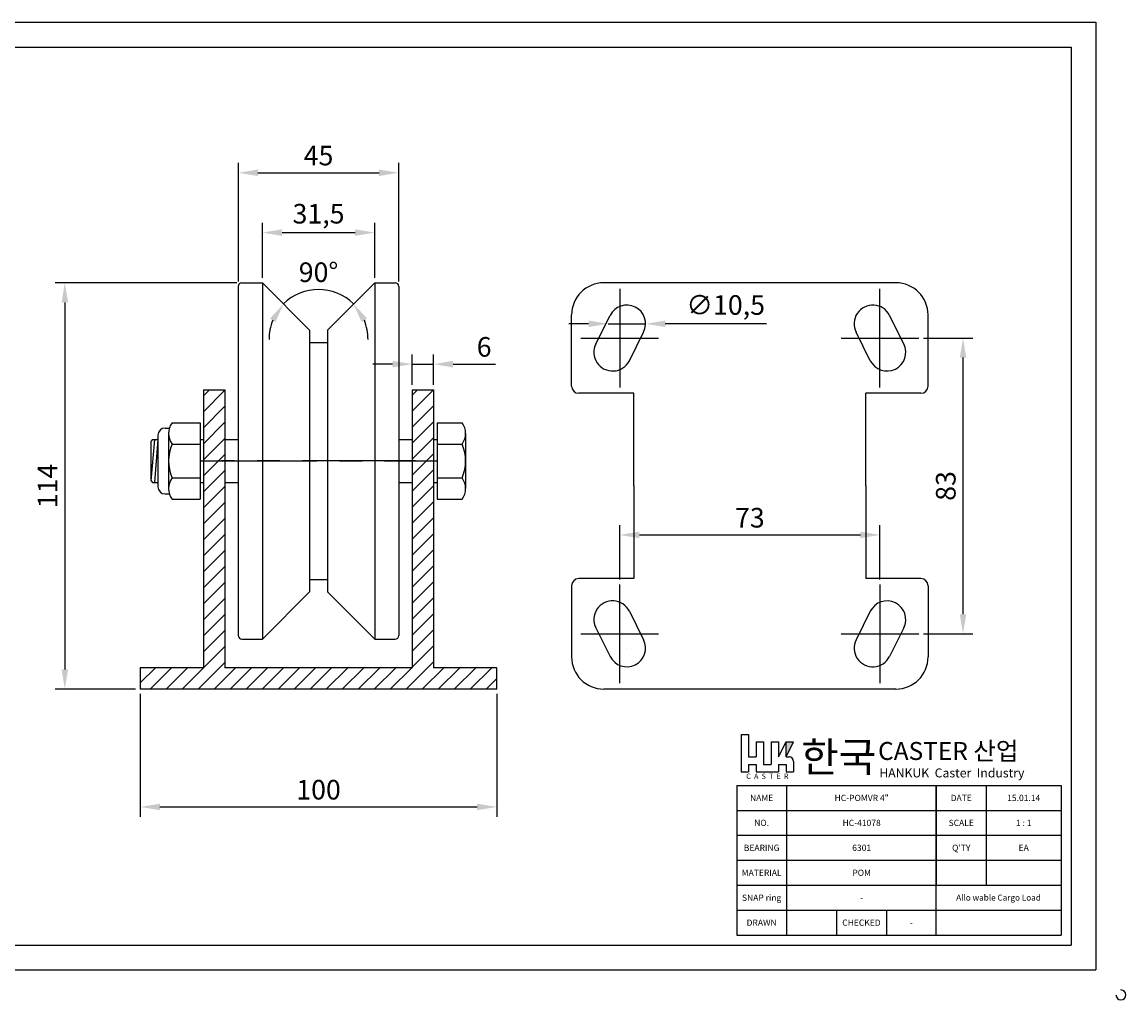
# Model space of a CAD drawing. Units: millimetres. Extents: x 2763 to 3256, y 915 to 1198.
# Drawn here: x 2946 to 3256, y 915 to 1189 of the extents above; entities that cross this region are included whole.
import ezdxf

# ---------------------------------------------------------------- set-up
doc = ezdxf.new("R2010")
doc.units = ezdxf.units.MM
doc.linetypes.add('CENTER', pattern=[50.8, 31.75, -6.35, 6.35, -6.35])
doc.styles.get("Standard").update_dxf_attribs({"font": 'txt', "bigfont": 'whgtxt.shx'})
doc.dimstyles.new('ISO-25', dxfattribs={"dimtxt": 2.5, "dimasz": 2.5, "dimexe": 1.25, "dimexo": 0.625, "dimtad": 1, "dimtxsty": 'Standard', "dimcen": 2.5, "dimclrd": 3, "dimclre": 3, "dimadec": 0, "dimazin": 0, "dimtfac": 1, "dimtmove": 0, "dimatfit": 3, "dimfxl": 0, "dimarcsym": 0})

# ---------------------------------------------------------------- blocks, each defined once
blk = doc.blocks.new('*D1')
at = {"color": 3, "lineweight": -2}
for p, q in [((2979.56, 1000.82), (2979.56, 966.37)), ((3079.56, 1000.82), (3079.56, 966.37)), ((2985.06, 969.12), (3074.06, 969.12))]:
    blk.add_line(p, q, dxfattribs=at)
at = {"color": 3}
for points in [[(2985.06, 970.03), (2985.06, 968.2), (2979.56, 969.12)], [(3074.06, 970.03), (3074.06, 968.2), (3079.56, 969.12)]]:
    blk.add_solid(points, dxfattribs=at)
at = {"layer": 'Defpoints', "color": 0}
for p in [(2979.56, 1002.19), (3079.56, 1002.19), (3079.56, 969.12)]:
    blk.add_point(p, dxfattribs=at)
at = {"color": 0, "insert": (3029.56, 973.24), "char_height": 5.5, "attachment_point": 5}
blk.add_mtext('100', dxfattribs=at)
blk = doc.blocks.new('*D3')
at = {"color": 3, "lineweight": -2}
for p, q in [((3050.31, 1093.37), (3044.81, 1093.37)), ((3055.81, 1087.57), (3055.81, 1096.12)), ((3055.81, 1093.37), (3061.81, 1093.37)), ((3061.81, 1087.57), (3061.81, 1096.12)), ((3067.31, 1093.37), (3079.22, 1093.37))]:
    blk.add_line(p, q, dxfattribs=at)
at = {"color": 3}
for points in [[(3050.31, 1094.29), (3050.31, 1092.46), (3055.81, 1093.37)], [(3067.31, 1094.29), (3067.31, 1092.46), (3061.81, 1093.37)]]:
    blk.add_solid(points, dxfattribs=at)
at = {"layer": 'Defpoints', "color": 0}
for p in [(3061.81, 1093.37), (3055.81, 1086.19), (3061.81, 1086.19)]:
    blk.add_point(p, dxfattribs=at)
at = {"color": 0, "insert": (3076.02, 1097.5), "char_height": 5.5, "attachment_point": 5}
blk.add_mtext('6', dxfattribs=at)
blk = doc.blocks.new('*D4')
at = {"color": 3, "lineweight": -2}
for p, q in [((3006.68, 1116.19), (2955.63, 1116.19)), ((2958.38, 1110.69), (2958.38, 1007.69)), ((2978.18, 1002.19), (2955.63, 1002.19))]:
    blk.add_line(p, q, dxfattribs=at)
at = {"color": 3}
for points in [[(2957.47, 1110.69), (2959.3, 1110.69), (2958.38, 1116.19)], [(2957.47, 1007.69), (2959.3, 1007.69), (2958.38, 1002.19)]]:
    blk.add_solid(points, dxfattribs=at)
at = {"layer": 'Defpoints', "color": 0}
for p in [(3008.06, 1116.19), (2958.38, 1002.19), (2979.56, 1002.19)]:
    blk.add_point(p, dxfattribs=at)
at = {"color": 0, "insert": (2954.26, 1059.19), "char_height": 5.5, "attachment_point": 5, "rotation": 90}
blk.add_mtext('114', dxfattribs=at)
blk = doc.blocks.new('*D7')
at = {"color": 3, "lineweight": -2}
for p, q in [((3114.06, 1032.92), (3114.06, 1048.19)), ((3187.06, 1032.92), (3187.06, 1048.19)), ((3119.56, 1045.44), (3181.56, 1045.44))]:
    blk.add_line(p, q, dxfattribs=at)
at = {"color": 3}
for points in [[(3119.56, 1046.36), (3119.56, 1044.52), (3114.06, 1045.44)], [(3181.56, 1046.36), (3181.56, 1044.52), (3187.06, 1045.44)]]:
    blk.add_solid(points, dxfattribs=at)
at = {"layer": 'Defpoints', "color": 0}
for p in [(3187.06, 1045.44), (3114.06, 1031.55), (3187.06, 1031.55)]:
    blk.add_point(p, dxfattribs=at)
at = {"color": 0, "insert": (3150.56, 1049.56), "char_height": 5.5, "attachment_point": 5}
blk.add_mtext('73', dxfattribs=at)
blk = doc.blocks.new('*D8')
at = {"color": 3, "lineweight": -2}
for p, q in [((3199.3, 1100.69), (3213.12, 1100.69)), ((3210.37, 1023.19), (3210.37, 1095.19)), ((3199.3, 1017.69), (3213.12, 1017.69))]:
    blk.add_line(p, q, dxfattribs=at)
at = {"color": 3}
for points in [[(3209.45, 1095.19), (3211.29, 1095.19), (3210.37, 1100.69)], [(3209.45, 1023.19), (3211.29, 1023.19), (3210.37, 1017.69)]]:
    blk.add_solid(points, dxfattribs=at)
at = {"layer": 'Defpoints', "color": 0}
for p in [(3197.93, 1100.69), (3210.37, 1100.69), (3197.93, 1017.69)]:
    blk.add_point(p, dxfattribs=at)
at = {"color": 0, "insert": (3206.24, 1059.19), "char_height": 5.5, "attachment_point": 5, "rotation": 90}
blk.add_mtext('83', dxfattribs=at)
blk = doc.blocks.new('*D9')
at = {"color": 3, "lineweight": -2}
for p, q in [((3105.31, 1104.7), (3099.81, 1104.7)), ((3110.81, 1104.7), (3121.31, 1104.69)), ((3155.23, 1104.67), (3126.81, 1104.69))]:
    blk.add_line(p, q, dxfattribs=at)
at = {"color": 3}
for points in [[(3105.31, 1105.62), (3105.31, 1103.78), (3110.81, 1104.7)], [(3126.81, 1105.6), (3126.81, 1103.77), (3121.31, 1104.69)]]:
    blk.add_solid(points, dxfattribs=at)
at = {"layer": 'Defpoints', "color": 0}
for p in [(3110.81, 1104.7), (3121.31, 1104.69)]:
    blk.add_point(p, dxfattribs=at)
at = {"color": 0, "insert": (3143.77, 1109.26), "char_height": 5.5, "attachment_point": 5, "rotation": 359.9676}
blk.add_mtext('∅10,5', dxfattribs=at)
blk = doc.blocks.new('*D18')
at = {"color": 3, "lineweight": -2}
for p, q in [((3007.06, 1116.57), (3007.06, 1149.82)), ((3052.06, 1116.57), (3052.06, 1149.82)), ((3012.56, 1147.07), (3046.56, 1147.07))]:
    blk.add_line(p, q, dxfattribs=at)
at = {"color": 3}
for points in [[(3012.56, 1147.99), (3012.56, 1146.15), (3007.06, 1147.07)], [(3046.56, 1147.99), (3046.56, 1146.15), (3052.06, 1147.07)]]:
    blk.add_solid(points, dxfattribs=at)
at = {"layer": 'Defpoints', "color": 0}
for p in [(3052.06, 1147.07), (3007.06, 1115.19), (3052.06, 1115.19)]:
    blk.add_point(p, dxfattribs=at)
at = {"color": 0, "insert": (3029.56, 1151.19), "char_height": 5.5, "attachment_point": 5}
blk.add_mtext('45', dxfattribs=at)
blk = doc.blocks.new('*D19')
at = {"color": 3, "lineweight": -2}
for p, q in [((3013.81, 1117.57), (3013.81, 1133.03)), ((3045.31, 1117.57), (3045.31, 1133.03)), ((3019.31, 1130.28), (3039.81, 1130.28))]:
    blk.add_line(p, q, dxfattribs=at)
at = {"color": 3}
for points in [[(3019.31, 1131.2), (3019.31, 1129.37), (3013.81, 1130.28)], [(3039.81, 1131.2), (3039.81, 1129.37), (3045.31, 1130.28)]]:
    blk.add_solid(points, dxfattribs=at)
at = {"layer": 'Defpoints', "color": 0}
for p in [(3045.31, 1130.28), (3013.81, 1116.19), (3045.31, 1116.19)]:
    blk.add_point(p, dxfattribs=at)
at = {"color": 0, "insert": (3029.56, 1134.87), "char_height": 5.5, "attachment_point": 5}
blk.add_mtext('31,5', dxfattribs=at)
blk = doc.blocks.new('*D20')
at = {"color": 3, "lineweight": -2}
for start, end in [(45, 135), (157.8563, 180.7127), (359.2873, 22.1437)]:
    blk.add_arc((3029.56, 1100.44), 13.88, start, end, dxfattribs=at)
at = {"color": 3}
for points in [[(3015.94, 1106.18), (3017.47, 1105.17), (3019.74, 1110.26)], [(3041.65, 1105.17), (3043.18, 1106.18), (3039.37, 1110.26)]]:
    blk.add_solid(points, dxfattribs=at)
at = {"layer": 'Defpoints', "color": 0}
for p in [(3013.81, 1116.19), (3045.31, 1116.19), (3033.15, 1113.85), (3027.06, 1102.94), (3032.06, 1102.94)]:
    blk.add_point(p, dxfattribs=at)
at = {"color": 0, "insert": (3029.56, 1118.45), "char_height": 5.5, "attachment_point": 5}
blk.add_mtext('90°', dxfattribs=at)

msp = doc.modelspace()

# ---------------------------------------------------------------- hatches: boundary and pattern name
h = msp.add_hatch()
h.set_pattern_fill('ANSI31', color=256, style=0)
h.paths.add_polyline_path([(2997.308, 1066.194), (3003.308, 1066.194), (3003.308, 1086.194), (2997.308, 1086.194)])
h.paths.add_polyline_path([(2997.308, 1008.194), (2979.558, 1008.194), (2979.558, 1002.194), (3079.558, 1002.194), (3079.558, 1008.194), (3061.808, 1008.194), (3061.808, 1066.194), (3055.808, 1066.194), (3055.808, 1008.194), (3003.308, 1008.194), (3003.308, 1066.194), (3002.308, 1066.194), (2997.308, 1066.194)])
h.paths.add_polyline_path([(3061.808, 1086.194), (3055.808, 1086.194), (3055.808, 1066.194), (3056.808, 1066.194), (3061.808, 1066.194)])
msp.add_hatch(color=1).paths.add_polyline_path([(3162.83, 987.342), (3160.73, 987.342), (3160.73, 983.142)])

# ---------------------------------------------------------------- linework, layer by layer
for p, q in [((2771.67, 1189.362), (3247.67, 1189.362)), ((3247.67, 1189.362), (3247.67, 923.362)), ((2778.67, 1182.362), (3240.67, 1182.362)), ((3240.67, 1182.362), (3240.67, 930.362)), ((3007.058, 1115.194), (3007.058, 1017.194)), ((3008.058, 1116.194), (3013.808, 1116.194)), ((3013.808, 1116.194), (3013.808, 1016.194)), ((3027.058, 1102.944), (3013.808, 1116.194)), ((3045.308, 1116.194), (3032.058, 1102.944)), ((3045.308, 1116.194), (3051.058, 1116.194)), ((3045.308, 1116.194), (3045.308, 1016.194)), ((3052.058, 1115.194), (3052.058, 1017.194)), ((3191.559, 1116.194), (3109.559, 1116.194)), ((3100.559, 1087.194), (3100.559, 1107.194)), ((3107.363, 1099.042), (3111.363, 1107.042)), ((3193.755, 1099.042), (3189.755, 1107.042)), ((3200.559, 1087.194), (3200.559, 1107.194)), ((3027.058, 1102.944), (3027.058, 1029.444)), ((3032.058, 1102.944), (3032.058, 1029.444)), ((3116.059, 1104.694), (3116.059, 1104.694)), ((3027.058, 1099.444), (3032.058, 1099.444)), ((3116.755, 1094.347), (3120.755, 1102.347)), ((3184.363, 1094.347), (3180.363, 1102.347)), ((2997.308, 1086.194), (2997.308, 1008.194)), ((2997.308, 1086.194), (3003.308, 1086.194)), ((3003.308, 1086.194), (3003.308, 1008.194)), ((3055.808, 1086.194), (3055.808, 1008.194)), ((3055.808, 1086.194), (3061.808, 1086.194)), ((3061.808, 1086.194), (3061.808, 1008.194)), ((3118.059, 1085.194), (3102.559, 1085.194)), ((3118.059, 1059.194), (3118.059, 1085.194)), ((3183.059, 1059.194), (3183.059, 1085.194)), ((3198.559, 1085.194), (3183.059, 1085.194)), ((2986.508, 1075.444), (2987.738, 1075.444)), ((2988.508, 1076.944), (2996.308, 1076.944)), ((2996.308, 1076.944), (2996.308, 1055.444)), ((3062.808, 1076.944), (3069.808, 1076.944)), ((3062.808, 1076.944), (3062.808, 1055.444)), ((2983.008, 1072.194), (2982.508, 1071.694)), ((2982.508, 1071.694), (2982.508, 1060.694)), ((2983.508, 1072.194), (2982.547, 1060.656)), ((2983.008, 1072.194), (2984.508, 1072.194)), ((2984.508, 1072.194), (2983.508, 1060.194)), ((2984.508, 1073.444), (2984.508, 1058.944)), ((2987.508, 1073.944), (2987.508, 1058.444)), ((2996.308, 1072.194), (2997.308, 1072.194)), ((3003.308, 1072.194), (3007.058, 1072.194)), ((3052.058, 1072.194), (3055.808, 1072.194)), ((3061.808, 1072.194), (3062.808, 1072.194)), ((3070.808, 1073.944), (3070.808, 1058.444)), ((2988.508, 1070.944), (2996.308, 1070.944)), ((3062.808, 1070.944), (3069.808, 1070.944)), ((2982.508, 1060.694), (2983.008, 1060.194)), ((2983.008, 1060.194), (2984.508, 1060.194)), ((2988.508, 1061.444), (2996.308, 1061.444)), ((2996.308, 1060.194), (2997.308, 1060.194)), ((3003.308, 1060.194), (3007.058, 1060.194)), ((3052.058, 1060.194), (3055.808, 1060.194)), ((3061.808, 1060.194), (3062.808, 1060.194)), ((3062.808, 1061.444), (3069.808, 1061.444)), ((3118.059, 1059.194), (3118.059, 1033.194)), ((3183.059, 1059.194), (3183.059, 1033.194)), ((2986.508, 1056.944), (2987.738, 1056.944)), ((2988.508, 1055.444), (2996.308, 1055.444)), ((3062.808, 1055.444), (3069.808, 1055.444)), ((3027.058, 1032.944), (3032.058, 1032.944)), ((3118.059, 1033.194), (3102.559, 1033.194)), ((3198.559, 1033.194), (3183.059, 1033.194)), ((3013.808, 1016.194), (3027.058, 1029.444)), ((3032.058, 1029.444), (3045.308, 1016.194)), ((3100.559, 1031.194), (3100.559, 1011.194)), ((3200.559, 1031.194), (3200.559, 1011.194)), ((3116.755, 1024.042), (3120.755, 1016.042)), ((3184.363, 1024.042), (3180.363, 1016.042)), ((3107.363, 1019.347), (3111.363, 1011.347)), ((3193.755, 1019.347), (3189.755, 1011.347)), ((3008.058, 1016.194), (3013.808, 1016.194)), ((3045.308, 1016.194), (3051.058, 1016.194)), ((2997.308, 1008.194), (2979.558, 1008.194)), ((2979.558, 1008.194), (2979.558, 1002.194)), ((3055.808, 1008.194), (3003.308, 1008.194)), ((3079.558, 1008.194), (3061.808, 1008.194)), ((3079.558, 1002.194), (3079.558, 1008.194)), ((3079.558, 1002.194), (2979.558, 1002.194)), ((3191.559, 1002.194), (3109.559, 1002.194)), ((3148.13, 989.442), (3148.13, 978.942)), ((3148.13, 989.442), (3150.23, 989.442)), ((3150.23, 989.442), (3150.23, 983.142)), ((3152.33, 987.342), (3152.33, 983.142)), ((3152.33, 987.342), (3154.43, 987.342)), ((3154.43, 987.342), (3154.43, 981.042)), ((3156.53, 987.342), (3156.53, 981.042)), ((3156.53, 987.342), (3158.63, 987.342)), ((3158.63, 987.342), (3158.63, 983.142)), ((3158.63, 983.142), (3160.73, 987.342)), ((3160.73, 987.342), (3162.83, 987.342)), ((3160.73, 983.142), (3162.83, 987.342)), ((3160.73, 983.142), (3160.73, 987.342)), ((3150.23, 983.142), (3152.33, 983.142)), ((3160.73, 983.142), (3161.57, 983.142)), ((3162.83, 981.882), (3162.83, 978.942)), ((3148.13, 978.942), (3150.23, 978.942)), ((3150.23, 981.042), (3150.23, 978.942)), ((3150.23, 981.042), (3152.33, 981.042)), ((3152.33, 981.042), (3152.33, 978.942)), ((3152.33, 978.942), (3154.43, 978.942)), ((3154.43, 981.042), (3156.53, 981.042)), ((3154.43, 978.942), (3158.63, 978.942)), ((3158.63, 981.042), (3158.63, 978.942)), ((3158.63, 981.042), (3160.73, 981.042)), ((3160.73, 981.042), (3160.73, 978.942)), ((3160.73, 978.942), (3162.83, 978.942)), ((3146.87, 975.162), (3202.87, 975.162)), ((3146.87, 975.162), (3146.87, 933.162)), ((3146.87, 975.162), (3229.19, 975.162)), ((3160.87, 975.162), (3160.87, 933.162)), ((3160.87, 975.162), (3160.87, 933.162)), ((3202.87, 975.162), (3237.87, 975.162)), ((3202.87, 975.162), (3202.87, 947.162)), ((3202.87, 933.162), (3202.87, 975.162)), ((3216.87, 975.162), (3216.87, 947.162)), ((3237.87, 975.162), (3237.87, 933.162)), ((3146.87, 968.162), (3202.87, 968.162)), ((3202.87, 968.162), (3237.87, 968.162)), ((3146.87, 961.162), (3202.87, 961.162)), ((3202.87, 961.162), (3237.87, 961.162)), ((3146.87, 954.162), (3202.87, 954.162)), ((3202.87, 954.162), (3237.87, 954.162)), ((3146.87, 947.162), (3202.87, 947.162)), ((3202.87, 947.162), (3237.87, 947.162)), ((3237.87, 942.962), (3237.87, 933.162)), ((3146.87, 940.162), (3202.87, 940.162)), ((3174.87, 940.162), (3174.87, 933.162)), ((3188.87, 940.162), (3188.87, 933.162)), ((3202.87, 940.162), (3237.87, 940.162)), ((3146.87, 933.162), (3202.87, 933.162)), ((3202.87, 933.162), (3237.87, 933.162)), ((2778.67, 930.362), (3240.67, 930.362)), ((2771.67, 923.362), (3247.67, 923.362))]:
    msp.add_line(p, q)
at = {"color": 1, "linetype": 'CENTER'}
for p, q in [((3114.059, 1114.549), (3114.059, 1086.84)), ((3187.059, 1086.84), (3187.059, 1114.549)), ((3103.189, 1100.694), (3124.929, 1100.694)), ((3176.189, 1100.694), (3197.929, 1100.694)), ((2997.308, 1066.194), (3062.308, 1066.194)), ((2997.308, 1066.194), (3061.808, 1066.194)), ((2997.308, 1066.194), (3062.308, 1066.194)), ((2997.308, 1066.194), (3061.808, 1066.194)), ((3056.808, 1066.194), (3002.308, 1066.194)), ((3114.059, 1003.84), (3114.059, 1031.549)), ((3187.059, 1031.549), (3187.059, 1003.84)), ((3103.189, 1017.694), (3124.929, 1017.694)), ((3176.189, 1017.694), (3197.929, 1017.694)), ((3116.059, 1013.694), (3116.059, 1013.694)), ((3116.059, 1013.694), (3116.059, 1013.694))]:
    msp.add_line(p, q, dxfattribs=at)
at = {"color": 1}
for p, q in [((2996.308, 1066.194), (2997.308, 1066.194)), ((3061.808, 1066.194), (3062.808, 1066.194))]:
    msp.add_line(p, q, dxfattribs=at)
for centre, radius, start, end in [((3008.058, 1115.194), 1, 90, 180), ((3051.058, 1115.194), 1, 0, 90), ((3109.559, 1107.194), 9, 90, 180), ((3191.559, 1107.194), 9, 0, 90), ((3116.059, 1104.694), 5.25, 333.43495, 153.43495), ((3185.059, 1104.694), 5.25, 26.56505, 206.56505), ((3112.059, 1096.694), 5.25, 153.43495, 333.43495), ((3189.059, 1096.694), 5.25, 206.56505, 26.56505), ((3102.559, 1087.194), 2, 180, 270), ((3198.559, 1087.194), 2, 270, 0), ((2986.508, 1073.444), 2, 90, 180), ((2992.508, 1073.944), 5, 143.1301, 216.8699), ((3065.808, 1073.944), 5, 323.1301, 36.8699), ((2999.289, 1066.194), 11.781, 156.22268, 203.77732), ((3059.027, 1066.194), 11.781, 336.22268, 23.77732), ((2992.508, 1058.444), 5, 143.1301, 216.8699), ((3065.808, 1058.444), 5, 323.1301, 36.8699), ((2986.508, 1058.944), 2, 180, 270), ((3102.559, 1031.194), 2, 90, 180), ((3198.559, 1031.194), 2, 0, 90), ((3112.059, 1021.694), 5.25, 26.56505, 206.56505), ((3189.059, 1021.694), 5.25, 333.43495, 153.43495), ((3008.058, 1017.194), 1, 180, 270), ((3051.058, 1017.194), 1, 270, 0), ((3116.059, 1013.694), 5.25, 206.56505, 26.56505), ((3185.059, 1013.694), 5.25, 153.43495, 333.43495), ((3109.559, 1011.194), 9, 180, 270), ((3191.559, 1011.194), 9, 270, 0), ((3161.57, 981.882), 1.26, 0, 90), ((3254.67, 916.362), 1.4, 180, 90)]:
    msp.add_arc(centre, radius, start, end)

# ---------------------------------------------------------------- texts
at = {"attachment_point": 1}
for s, insert, char_height, width in [('{\\fHYdnkB|b0|i0|c129|p18;한국}', (3164.93, 987.342), 8.4, 21.17427), ('{\\fHYtbrB|b0|i0|c129|p18;\\H0.27778x; \\H3.6x;CASTER 산업}', (3186.104, 987.342), 5.04, 58.74304), ('{\\fHYnamB|b1|i0|c129|p18; HANKUK  Caster  Industry}', (3186.104, 979.922), 2.52, 58.74304)]:
    msp.add_mtext(s, dxfattribs=dict(at, insert=insert, char_height=char_height, width=width))
for s, width, heights, insert, char_height, attachment_point in [('{\\fMalgun Gothic|b1|i0|c129|p50;\\C1;C\\C256;  \\C22;A \\C256; \\C2;S \\C256; \\C3;T \\C256; \\C5;E \\C256; \\C196;R}', 35, [0], (3155.48, 977.002), 1.47, 8), ('NAME', 20, [10], (3153.87, 971.645), 1.75, 5), ('HC-POMVR 4"', 60, [10], (3181.931, 971.645), 1.75, 5), ('DATE', 20, [10], (3209.87, 971.645), 1.75, 5), ('15.01.14', 30, [10], (3227.395, 971.645), 1.75, 5), ('NO.', 20, [10], (3153.87, 964.645), 1.75, 5), ('HC-41078', 60, [10], (3181.931, 964.645), 1.75, 5), ('SCALE', 20, [10], (3209.87, 964.645), 1.75, 5), ('1 : 1', 30, [10], (3227.395, 964.645), 1.75, 5), ('BEARING', 20, [10], (3153.87, 957.645), 1.75, 5), ('6301', 60, [10], (3181.931, 957.645), 1.75, 5), ("Q'TY", 20, [10], (3209.87, 957.645), 1.75, 5), ('EA', 30, [10], (3227.395, 957.645), 1.75, 5), ('MATERIAL', 20, [10], (3153.87, 950.645), 1.75, 5), ('POM', 60, [10], (3181.931, 950.645), 1.75, 5), ('SNAP ring', 20, [10], (3153.87, 943.645), 1.75, 5), ('Allo wable Cargo Load', 50.0335, [10], (3220.331, 943.676), 1.68, 5), ('-', 60, [10], (3181.931, 943.645), 1.75, 5), ('DRAWN', 20, [10], (3153.87, 936.645), 1.75, 5), ('CHECKED', 20, [10], (3181.87, 936.645), 1.75, 5), ('-', 20, [10], (3195.87, 936.645), 1.75, 5)]:
    msp.add_mtext_dynamic_manual_height_columns(s, width=width, gutter_width=12.5, heights=heights, dxfattribs=dict(insert=insert, char_height=char_height, attachment_point=attachment_point))

# ---------------------------------------------------------------- dimensions: what is measured, and where the dimension line sits
for base, p1, p2, picture, middle in [((3052.058, 1147.069), (3007.058, 1115.194), (3052.058, 1115.194), '*D18', (3029.558, 1151.194)), ((3045.308, 1130.282), (3013.808, 1116.194), (3045.308, 1116.194), '*D19', (3029.558, 1134.865)), ((3061.808, 1093.374), (3055.808, 1086.194), (3061.808, 1086.194), '*D3', (3076.016, 1097.499)), ((3187.059, 1045.439), (3114.059, 1031.549), (3187.059, 1031.549), '*D7', (3150.559, 1049.564)), ((3079.558, 969.115), (2979.558, 1002.194), (3079.558, 1002.194), '*D1', (3029.558, 973.24))]:
    dim = msp.add_linear_dim(base=base, p1=p1, p2=p2, dimstyle='ISO-25', override={"dimscale": 2.2})
    dim.commit()
    dim.dimension.update_dxf_attribs({"geometry": picture, "text_midpoint": middle})
dim = msp.add_angular_dim_2l(base=(3033.15, 1113.851), line1=((3045.308, 1116.194), (3032.058, 1102.944)), line2=((3027.058, 1102.944), (3013.808, 1116.194)), dimstyle='ISO-25', override={"dimscale": 2.2})
dim.commit()
dim.dimension.update_dxf_attribs({"geometry": '*D20', "text_midpoint": (3029.558, 1118.449)})
for base, p1, p2, picture, middle in [((2958.384, 1002.194), (3008.058, 1116.194), (2979.558, 1002.194), '*D4', (2954.259, 1059.194)), ((3210.369, 1100.694), (3197.929, 1017.694), (3197.929, 1100.694), '*D8', (3206.244, 1059.194))]:
    dim = msp.add_linear_dim(base=base, p1=p1, p2=p2, angle=90, dimstyle='ISO-25', override={"dimscale": 2.2})
    dim.commit()
    dim.dimension.update_dxf_attribs({"geometry": picture, "text_midpoint": middle})
dim = msp.add_diameter_dim_2p(p1=(3110.809, 1104.697), p2=(3121.309, 1104.691), dimstyle='ISO-25', override={"dimscale": 2.2})
dim.commit()
dim.dimension.update_dxf_attribs({"geometry": '*D9', "text_midpoint": (3143.77, 1109.262)})

doc.saveas('drawing.dxf')
